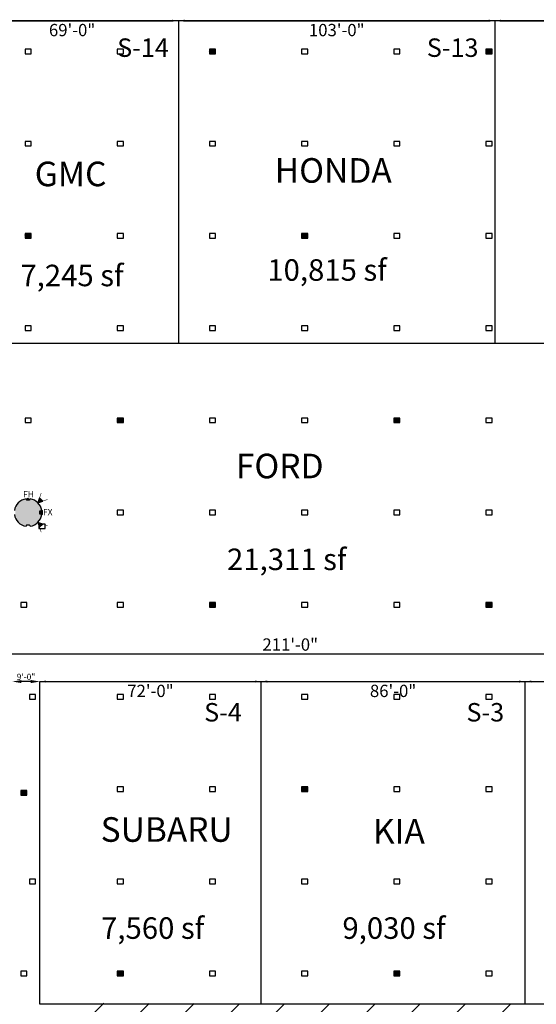
# Model space of a CAD drawing. Units: inches. Extents: x -3299 to 16559, y -19198 to -6538.
# Drawn here: x 6015 to 8033, y -13543 to -9699 of the extents above; entities that cross this region are included whole.
import ezdxf

# ---------------------------------------------------------------- set-up
doc = ezdxf.new("R2010")
doc.units = ezdxf.units.IN
doc.header["$LTSCALE"] = 48
doc.header["$MEASUREMENT"] = 0
doc.layers.get('0').update_dxf_attribs({"linetype": 'CONTINUOUS'})
doc.layers.get('Defpoints').update_dxf_attribs({"linetype": 'CONTINUOUS'})
for name, color, linetype in [('bldg_elec', 51, 'CONTINUOUS'), ('bldg_fire', 240, 'CONTINUOUS'), ('bldg_wallint', 9, 'CONTINUOUS'), ('BOOTHS', 7, 'CONTINUOUS'), ('DIMS', 255, 'CONTINUOUS')]:
    doc.layers.add(name, color=color, linetype=linetype)
doc.styles.add('Expo_Arial Narrow', font='ARIALN.TTF')
doc.styles.add('LITE', font='swiss.ttf')
doc.styles.add('MEDIUM', font='txt')
doc.styles.add('ROMAND', font='swiss.ttf', dxfattribs={"height": 24})
doc.dimstyles.new('ROMAND', dxfattribs={"dimscale": 0, "dimtxt": 24, "dimasz": 0, "dimexe": 0, "dimexo": 0, "dimgap": 0, "dimtad": 1, "dimdec": 0, "dimzin": 3, "dimdsep": 46, "dimlunit": 4, "dimtxsty": 'ROMAND', "dimcen": 0.125, "dimclrd": 1, "dimclre": 1, "dimclrt": 1, "dimadec": 0, "dimazin": 0, "dimtfac": 1, "dimtdec": 4, "dimtix": 1, "dimtofl": 0, "dimtmove": 0, "dimatfit": 3, "dimfxl": 1, "dimfrac": 2, "dimtolj": 1, "dimtzin": 0, "dimarcsym": 0})
pattern_1 = [(44.99999999999999, (3979.06361216087, -12328.99098989555), (-2.651650429449552, 2.651650429449554), [])]

# ---------------------------------------------------------------- blocks, each defined once
blk = doc.blocks.new('*D38')
at = {"layer": 'Defpoints', "color": 0, "transparency": 16777216}
for p in [(7990.274600469696, -12282.59830463713), (10593.83261868641, -12282.59830463713), (10593.83261868641, -12282.59830463713)]:
    blk.add_point(p, dxfattribs=at)
at = {"layer": 'DIMS', "color": 7, "lineweight": -2, "transparency": 16777216}
blk.add_line((8014.274600469696, -12282.59830463713), (10569.83261868641, -12282.59830463713), dxfattribs=at)
at = {"layer": 'DIMS', "color": 7, "transparency": 16777216}
for points in [[(8014.274600469696, -12278.59830463713), (8014.274600469696, -12286.59830463713), (7990.274600469696, -12282.59830463713)], [(10569.83261868641, -12278.59830463713), (10569.83261868641, -12286.59830463713), (10593.83261868641, -12282.59830463713)]]:
    blk.add_solid(points, dxfattribs=at)
at = {"layer": 'DIMS', "color": 7, "transparency": 16777216, "insert": (9292.053609578052, -12319.10580804777), "char_height": 48, "attachment_point": 5, "style": 'Expo_Arial Narrow'}
blk.add_mtext('\\A1;217\'-0"', dxfattribs=at)
blk = doc.blocks.new('*D42')
at = {"layer": 'BOOTHS', "color": 7, "lineweight": -2, "transparency": 16777216}
for p, q in [((6058.274600469696, -12282.59830463713), (6022.23243878338, -12282.59830463713)), ((6094.274600469696, -12284.45141091675), (6094.274600469696, -12282.59830463713))]:
    blk.add_line(p, q, dxfattribs=at)
at = {"layer": 'BOOTHS', "color": 7, "transparency": 16777216}
for points in [[(6022.23243878338, -12276.59830463713), (6022.23243878338, -12288.59830463713), (5986.23243878338, -12282.59830463713)], [(6058.274600469696, -12276.59830463713), (6058.274600469696, -12288.59830463713), (6094.274600469696, -12282.59830463713)]]:
    blk.add_solid(points, dxfattribs=at)
at = {"layer": 'Defpoints', "color": 0, "transparency": 16777216}
for p in [(5986.23243878338, -12282.59830463713), (5986.23243878338, -12282.59830463713), (6094.274600469696, -12284.45141091675)]:
    blk.add_point(p, dxfattribs=at)
at = {"layer": 'BOOTHS', "color": 7, "transparency": 16777216, "insert": (6040.253519626538, -12264.26429241717), "char_height": 24, "attachment_point": 5, "style": 'ROMAND'}
blk.add_mtext('\\A1;9\'-0"', dxfattribs=at)
blk = doc.blocks.new('*D64')
at = {"layer": 'Defpoints', "color": 0, "transparency": 16777216}
for p in [(6958.274600469696, -12282.59830463713), (7989.832618686411, -12282.59830463713), (7989.832618686411, -12282.59830463713)]:
    blk.add_point(p, dxfattribs=at)
at = {"layer": 'DIMS', "color": 7, "lineweight": -2, "transparency": 16777216}
blk.add_line((6982.274600469696, -12282.59830463713), (7965.832618686411, -12282.59830463713), dxfattribs=at)
at = {"layer": 'DIMS', "color": 7, "transparency": 16777216}
for points in [[(6982.274600469696, -12278.59830463713), (6982.274600469696, -12286.59830463713), (6958.274600469696, -12282.59830463713)], [(7965.832618686411, -12278.59830463713), (7965.832618686411, -12286.59830463713), (7989.832618686411, -12282.59830463713)]]:
    blk.add_solid(points, dxfattribs=at)
at = {"layer": 'DIMS', "color": 7, "transparency": 16777216, "insert": (7474.053609578054, -12319.10580804777), "char_height": 48, "attachment_point": 5, "style": 'Expo_Arial Narrow'}
blk.add_mtext('\\A1;86\'-0"', dxfattribs=at)
blk = doc.blocks.new('*D65')
at = {"layer": 'Defpoints', "color": 0, "transparency": 16777216}
for p in [(6094.274600469696, -12282.59830463713), (6958.274600469696, -12282.59830463713), (6958.274600469696, -12282.59830463713)]:
    blk.add_point(p, dxfattribs=at)
at = {"layer": 'DIMS', "color": 7, "lineweight": -2, "transparency": 16777216}
blk.add_line((6118.274600469696, -12282.59830463713), (6934.274600469696, -12282.59830463713), dxfattribs=at)
at = {"layer": 'DIMS', "color": 7, "transparency": 16777216}
for points in [[(6118.274600469696, -12278.59830463713), (6118.274600469696, -12286.59830463713), (6094.274600469696, -12282.59830463713)], [(6934.274600469696, -12278.59830463713), (6934.274600469696, -12286.59830463713), (6958.274600469696, -12282.59830463713)]]:
    blk.add_solid(points, dxfattribs=at)
at = {"layer": 'DIMS', "color": 7, "transparency": 16777216, "insert": (6526.274600469696, -12319.10580804777), "char_height": 48, "attachment_point": 5, "style": 'Expo_Arial Narrow'}
blk.add_mtext('\\A1;72\'-0"', dxfattribs=at)
blk = doc.blocks.new('*D68')
at = {"layer": 'Defpoints', "color": 0, "transparency": 16777216}
for p in [(5806.2746004697, -12174.59830463713), (8338.2746004697, -12174.59830463713), (8338.2746004697, -12174.59830463713)]:
    blk.add_point(p, dxfattribs=at)
at = {"layer": 'DIMS', "color": 7, "lineweight": -2, "transparency": 16777216}
blk.add_line((5830.2746004697, -12174.59830463713), (8314.2746004697, -12174.59830463713), dxfattribs=at)
at = {"layer": 'DIMS', "color": 7, "transparency": 16777216}
for points in [[(5830.2746004697, -12170.59830463713), (5830.2746004697, -12178.59830463713), (5806.2746004697, -12174.59830463713)], [(8314.2746004697, -12170.59830463713), (8314.2746004697, -12178.59830463713), (8338.2746004697, -12174.59830463713)]]:
    blk.add_solid(points, dxfattribs=at)
at = {"layer": 'DIMS', "color": 7, "transparency": 16777216, "insert": (7072.2746004697, -12138.09080122649), "char_height": 48, "attachment_point": 5, "style": 'Expo_Arial Narrow'}
blk.add_mtext('\\A1;211\'-0"', dxfattribs=at)
blk = doc.blocks.new('*D76')
at = {"layer": 'Defpoints', "color": 0, "transparency": 16777216}
for p in [(7871.895699177661, -9702.600060538203), (9023.895699177661, -9702.600060538203), (9023.895699177661, -9702.600060538203)]:
    blk.add_point(p, dxfattribs=at)
at = {"layer": 'DIMS', "color": 7, "lineweight": -2, "transparency": 16777216}
blk.add_line((7895.895699177661, -9702.600060538203), (8999.895699177661, -9702.600060538203), dxfattribs=at)
at = {"layer": 'DIMS', "color": 7, "transparency": 16777216}
for points in [[(7895.895699177661, -9698.600060538203), (7895.895699177661, -9706.600060538203), (7871.895699177661, -9702.600060538203)], [(8999.895699177661, -9698.600060538203), (8999.895699177661, -9706.600060538203), (9023.895699177661, -9702.600060538203)]]:
    blk.add_solid(points, dxfattribs=at)
at = {"layer": 'DIMS', "color": 7, "transparency": 16777216, "insert": (8447.895699177661, -9739.107563948844), "char_height": 48, "attachment_point": 5, "style": 'Expo_Arial Narrow'}
blk.add_mtext('\\A1;96\'-0"', dxfattribs=at)
blk = doc.blocks.new('*D77')
at = {"layer": 'Defpoints', "color": 0, "transparency": 16777216}
for p in [(6635.895699177662, -9702.600060538205), (7871.895699183198, -9702.600060538218), (7871.895699177661, -9702.602676544146)]:
    blk.add_point(p, dxfattribs=at)
at = {"layer": 'DIMS', "color": 1, "lineweight": -2, "transparency": 16777216}
for p, q in [((6635.895699177662, -9702.600060538205), (6635.895699183199, -9702.597444532277)), ((7871.895699177661, -9702.602676544146), (7871.895699183198, -9702.600060538218))]:
    blk.add_line(p, q, dxfattribs=at)
at = {"layer": 'DIMS', "color": 7, "lineweight": -2, "transparency": 16777216}
blk.add_line((6659.895699183146, -9702.597495328508), (7847.895699183252, -9702.600009741986), dxfattribs=at)
at = {"layer": 'DIMS', "color": 7, "transparency": 16777216}
for points in [[(6659.895707649184, -9698.597495328517), (6659.895690717107, -9706.597495328499), (6635.895699183199, -9702.597444532277)], [(7847.895707649291, -9698.600009741995), (7847.895690717213, -9706.600009741976), (7871.895699183198, -9702.600060538218)]]:
    blk.add_solid(points, dxfattribs=at)
at = {"layer": 'DIMS', "color": 7, "transparency": 16777216, "insert": (7253.895621914714, -9739.106255945806), "char_height": 48, "attachment_point": 5, "rotation": 359.9998787329291, "style": 'Expo_Arial Narrow'}
blk.add_mtext('\\A1;103\'-0"', dxfattribs=at)
blk = doc.blocks.new('*D78')
at = {"layer": 'Defpoints', "color": 0, "transparency": 16777216}
for p in [(5806.2746004697, -9702.598304637133), (6634.2746004697, -9702.598304637133), (6634.2746004697, -9702.598304637133)]:
    blk.add_point(p, dxfattribs=at)
at = {"layer": 'DIMS', "color": 7, "lineweight": -2, "transparency": 16777216}
blk.add_line((5830.2746004697, -9702.598304637133), (6610.2746004697, -9702.598304637133), dxfattribs=at)
at = {"layer": 'DIMS', "color": 7, "transparency": 16777216}
for points in [[(5830.2746004697, -9698.598304637133), (5830.2746004697, -9706.598304637133), (5806.2746004697, -9702.598304637133)], [(6610.2746004697, -9698.598304637133), (6610.2746004697, -9706.598304637133), (6634.2746004697, -9702.598304637133)]]:
    blk.add_solid(points, dxfattribs=at)
at = {"layer": 'DIMS', "color": 7, "transparency": 16777216, "insert": (6220.2746004697, -9739.105808047774), "char_height": 48, "attachment_point": 5, "style": 'Expo_Arial Narrow'}
blk.add_mtext('\\A1;69\'-0"', dxfattribs=at)

msp = doc.modelspace()

# ---------------------------------------------------------------- hatches: boundary and pattern name
h = msp.add_hatch()
h.set_pattern_fill('ANSI31', color=1, scale=1000)
h.set_pattern_definition([(45, (1381.831405612355, -25042.22979890244), (-88.38834764831843, 88.38834764831844), [])])
h.paths.add_polyline_path([(9022.628051326055, -13546.89754388399), (6266.608072875131, -13538.29906539027), (6266.608072875131, -13774.08888342736), (9022.626895076055, -13782.68736192107)])
at = {"layer": 'bldg_elec'}
h = msp.add_hatch(dxfattribs=at)
h.set_pattern_fill('LINE', color=256, scale=30, angle=404.9999999999999, style=0)
h.set_pattern_definition(pattern_1)
h.paths.add_polyline_path([(6780.36523716087, -9831.687364895557), (6780.36523716087, -9813.687364895557), (6756.36523716087, -9813.687364895557), (6756.36523716087, -9831.687364895557)])
h = msp.add_hatch(dxfattribs=at)
h.set_pattern_fill('LINE', color=256, scale=30, angle=404.9999999999999, style=0)
h.set_pattern_definition(pattern_1)
h.paths.add_polyline_path([(7860.36523716087, -9831.687364895557), (7860.36523716087, -9813.687364895557), (7836.36523716087, -9813.687364895557), (7836.36523716087, -9831.687364895557)])
h = msp.add_hatch(dxfattribs=at)
h.set_pattern_fill('LINE', color=256, scale=30, angle=404.9999999999999, style=0)
h.set_pattern_definition(pattern_1)
h.paths.add_polyline_path([(6060.36523716087, -10551.68736489556), (6060.36523716087, -10533.68736489556), (6036.36523716087, -10533.68736489556), (6036.36523716087, -10551.68736489556)])
h = msp.add_hatch(dxfattribs=at)
h.set_pattern_fill('LINE', color=256, scale=30, angle=404.9999999999999, style=0)
h.set_pattern_definition(pattern_1)
h.paths.add_polyline_path([(7140.36523716087, -10551.68736489556), (7140.36523716087, -10533.68736489556), (7116.36523716087, -10533.68736489556), (7116.36523716087, -10551.68736489556)])
h = msp.add_hatch(dxfattribs=at)
h.set_pattern_fill('LINE', color=256, scale=30, angle=404.9999999999999, style=0)
h.set_pattern_definition(pattern_1)
h.paths.add_polyline_path([(6420.36523716087, -11271.68736489556), (6420.36523716087, -11253.68736489556), (6396.36523716087, -11253.68736489556), (6396.36523716087, -11271.68736489556)])
h = msp.add_hatch(dxfattribs=at)
h.set_pattern_fill('LINE', color=256, scale=30, angle=404.9999999999999, style=0)
h.set_pattern_definition(pattern_1)
h.paths.add_polyline_path([(7500.36523716087, -11271.68736489556), (7500.36523716087, -11253.68736489556), (7476.36523716087, -11253.68736489556), (7476.36523716087, -11271.68736489556)])
h = msp.add_hatch(dxfattribs=at)
h.set_pattern_fill('LINE', color=256, scale=30, angle=404.9999999999999, style=0)
h.set_pattern_definition(pattern_1)
h.paths.add_polyline_path([(6780.36523716087, -11991.68736489556), (6780.36523716087, -11973.68736489556), (6756.36523716087, -11973.68736489556), (6756.36523716087, -11991.68736489556)])
h = msp.add_hatch(dxfattribs=at)
h.set_pattern_fill('LINE', color=256, scale=30, angle=404.9999999999999, style=0)
h.set_pattern_definition(pattern_1)
h.paths.add_polyline_path([(7860.36523716087, -11991.68736489556), (7860.36523716087, -11973.68736489556), (7836.36523716087, -11973.68736489556), (7836.36523716087, -11991.68736489556)])
h = msp.add_hatch(dxfattribs=at)
h.set_pattern_fill('LINE', color=256, scale=30, angle=404.9999999999999, style=0)
h.set_pattern_definition([(44.99999999999999, (3978.06361216087, -12330.99098989555), (-2.651650429449552, 2.651650429449554), [])])
h.paths.add_polyline_path([(6043.36523716087, -12725.68736489556), (6043.36523716087, -12707.68736489556), (6019.36523716087, -12707.68736489556), (6019.36523716087, -12725.68736489556)])
h = msp.add_hatch(dxfattribs=at)
h.set_pattern_fill('LINE', color=256, scale=30, angle=404.9999999999999, style=0)
h.set_pattern_definition(pattern_1)
h.paths.add_polyline_path([(7140.36523716087, -12711.68736489556), (7140.36523716087, -12693.68736489556), (7116.36523716087, -12693.68736489556), (7116.36523716087, -12711.68736489556)])
h = msp.add_hatch(dxfattribs=at)
h.set_pattern_fill('LINE', color=256, scale=30, angle=404.9999999999999, style=0)
h.set_pattern_definition(pattern_1)
h.paths.add_polyline_path([(6420.36523716087, -13431.68736489556), (6420.36523716087, -13413.68736489556), (6396.36523716087, -13413.68736489556), (6396.36523716087, -13431.68736489556)])
h = msp.add_hatch(dxfattribs=at)
h.set_pattern_fill('LINE', color=256, scale=30, angle=404.9999999999999, style=0)
h.set_pattern_definition(pattern_1)
h.paths.add_polyline_path([(7500.36523716087, -13431.68736489556), (7500.36523716087, -13413.68736489556), (7476.36523716087, -13413.68736489556), (7476.36523716087, -13431.68736489556)])
at = {"layer": 'bldg_fire'}
for points in [[(6086.957056861153, -11584.29582214756), (6106.048939953197, -11577.93186111691), (6093.321017891856, -11565.20393905553)], [(6086.756779908857, -11661.27918459583), (6093.120740939561, -11680.37106768786), (6105.848663000902, -11667.64314562648)]]:
    msp.add_hatch(color=256, dxfattribs=at).paths.add_polyline_path(points)
at = {"layer": 'bldg_wallint'}
h = msp.add_hatch(color=256, dxfattribs=at)
edge = h.paths.add_edge_path()
edge.add_line((6101.769356852143, -11614.68736489556), (6099.769356852143, -11614.68736489556))
edge.add_line((6099.769356852143, -11614.68736489556), (6097.769356852143, -11616.68736489556))
edge.add_line((6097.769356852143, -11616.68736489556), (6097.769356852143, -11628.68736489556))
edge.add_line((6097.769356852143, -11628.68736489556), (6099.769356852143, -11630.68736489556))
edge.add_line((6099.769356852143, -11630.68736489556), (6101.769356852143, -11630.68736489555))
edge.add_arc((6048.36523716087, -11622.68736489556), 54.00000000000022, 638.5196242541431, 711.4803757458637, ccw=False)
edge.add_line((6056.36523716087, -11676.09148458683), (6056.36523716087, -11674.09148458683))
edge.add_line((6056.36523716087, -11674.09148458683), (6054.36523716087, -11672.09148458683))
edge.add_line((6054.36523716087, -11672.09148458683), (6042.36523716087, -11672.09148458683))
edge.add_line((6042.36523716087, -11672.09148458683), (6040.36523716087, -11674.09148458683))
edge.add_line((6040.36523716087, -11674.09148458683), (6040.36523716087, -11676.09148458683))
edge.add_arc((6048.365237160862, -11622.68736489556), 53.99999999999588, 548.5196242541397, 621.4803757458603, ccw=False)
edge.add_line((5994.961117469597, -11630.68736489556), (5996.961117469597, -11630.68736489556))
edge.add_line((5996.961117469597, -11630.68736489556), (5998.961117469597, -11628.68736489556))
edge.add_line((5998.961117469597, -11628.68736489556), (5998.961117469597, -11616.68736489556))
edge.add_line((5998.961117469597, -11616.68736489556), (5996.961117469597, -11614.68736489556))
edge.add_line((5996.961117469597, -11614.68736489556), (5994.961117469597, -11614.68736489556))
edge.add_arc((6048.365237160862, -11622.68736489555), 53.99999999999588, 458.51962425413967, 531.4803757458603, ccw=False)
edge.add_line((6040.36523716087, -11569.28324520428), (6040.36523716087, -11571.28324520428))
edge.add_line((6040.36523716087, -11571.28324520428), (6042.36523716087, -11573.28324520428))
edge.add_line((6042.36523716087, -11573.28324520428), (6054.36523716087, -11573.28324520428))
edge.add_line((6054.36523716087, -11573.28324520428), (6056.36523716087, -11571.28324520428))
edge.add_line((6056.36523716087, -11571.28324520428), (6056.36523716087, -11569.28324520428))
edge.add_arc((6048.365237160862, -11622.68736489556), 54.00000000000384, 368.5196242541458, 441.48037574585356, ccw=False)

# ---------------------------------------------------------------- linework, layer by layer
at = {"layer": 'bldg_elec', "flags": 128}
for points in [[(6060.36523716087, -9831.687364895557), (6060.36523716087, -9813.687364895557), (6036.36523716087, -9813.687364895557), (6036.36523716087, -9831.687364895557)], [(6420.36523716087, -9831.687364895557), (6420.36523716087, -9813.687364895557), (6396.36523716087, -9813.687364895557), (6396.36523716087, -9831.687364895557)], [(6780.36523716087, -9831.687364895557), (6780.36523716087, -9813.687364895557), (6780.36523716087, -9813.687364895557), (6756.36523716087, -9813.687364895557), (6756.36523716087, -9831.687364895557)], [(7140.36523716087, -9831.687364895557), (7140.36523716087, -9813.687364895557), (7116.36523716087, -9813.687364895557), (7116.36523716087, -9831.687364895557)], [(7500.36523716087, -9831.687364895557), (7500.36523716087, -9813.687364895557), (7476.36523716087, -9813.687364895557), (7476.36523716087, -9831.687364895557)], [(7860.36523716087, -9831.687364895557), (7860.36523716087, -9813.687364895557), (7860.36523716087, -9813.687364895557), (7836.36523716087, -9813.687364895557), (7836.36523716087, -9831.687364895557)], [(6060.36523716087, -10191.68736489556), (6060.36523716087, -10173.68736489556), (6036.36523716087, -10173.68736489556), (6036.36523716087, -10191.68736489556)], [(6420.36523716087, -10191.68736489556), (6420.36523716087, -10173.68736489556), (6396.36523716087, -10173.68736489556), (6396.36523716087, -10191.68736489556)], [(6780.36523716087, -10191.68736489556), (6780.36523716087, -10173.68736489556), (6756.36523716087, -10173.68736489556), (6756.36523716087, -10191.68736489556)], [(7140.36523716087, -10191.68736489556), (7140.36523716087, -10173.68736489556), (7116.36523716087, -10173.68736489556), (7116.36523716087, -10191.68736489556)], [(7500.36523716087, -10191.68736489556), (7500.36523716087, -10173.68736489556), (7476.36523716087, -10173.68736489556), (7476.36523716087, -10191.68736489556)], [(7860.36523716087, -10191.68736489556), (7860.36523716087, -10173.68736489556), (7836.36523716087, -10173.68736489556), (7836.36523716087, -10191.68736489556)], [(6060.36523716087, -10551.68736489556), (6060.36523716087, -10533.68736489556), (6060.36523716087, -10533.68736489556), (6036.36523716087, -10533.68736489556), (6036.36523716087, -10551.68736489556)], [(6420.36523716087, -10551.68736489556), (6420.36523716087, -10533.68736489556), (6396.36523716087, -10533.68736489556), (6396.36523716087, -10551.68736489556)], [(6780.36523716087, -10551.68736489556), (6780.36523716087, -10533.68736489556), (6756.36523716087, -10533.68736489556), (6756.36523716087, -10551.68736489556)], [(7140.36523716087, -10551.68736489556), (7140.36523716087, -10533.68736489556), (7140.36523716087, -10533.68736489556), (7116.36523716087, -10533.68736489556), (7116.36523716087, -10551.68736489556)], [(7500.36523716087, -10551.68736489556), (7500.36523716087, -10533.68736489556), (7476.36523716087, -10533.68736489556), (7476.36523716087, -10551.68736489556)], [(7860.36523716087, -10551.68736489556), (7860.36523716087, -10533.68736489556), (7836.36523716087, -10533.68736489556), (7836.36523716087, -10551.68736489556)], [(6060.36523716087, -10911.68736489556), (6060.36523716087, -10893.68736489556), (6036.36523716087, -10893.68736489556), (6036.36523716087, -10911.68736489556)], [(6420.36523716087, -10911.68736489556), (6420.36523716087, -10893.68736489556), (6396.36523716087, -10893.68736489556), (6396.36523716087, -10911.68736489556)], [(6780.36523716087, -10911.68736489556), (6780.36523716087, -10893.68736489556), (6756.36523716087, -10893.68736489556), (6756.36523716087, -10911.68736489556)], [(7140.36523716087, -10911.68736489556), (7140.36523716087, -10893.68736489556), (7116.36523716087, -10893.68736489556), (7116.36523716087, -10911.68736489556)], [(7500.36523716087, -10911.68736489556), (7500.36523716087, -10893.68736489556), (7476.36523716087, -10893.68736489556), (7476.36523716087, -10911.68736489556)], [(7860.36523716087, -10911.68736489556), (7860.36523716087, -10893.68736489556), (7836.36523716087, -10893.68736489556), (7836.36523716087, -10911.68736489556)], [(6060.36523716087, -11271.68736489556), (6060.36523716087, -11253.68736489556), (6036.36523716087, -11253.68736489556), (6036.36523716087, -11271.68736489556)], [(6420.36523716087, -11271.68736489556), (6420.36523716087, -11253.68736489556), (6420.36523716087, -11253.68736489556), (6396.36523716087, -11253.68736489556), (6396.36523716087, -11271.68736489556)], [(6780.36523716087, -11271.68736489556), (6780.36523716087, -11253.68736489556), (6756.36523716087, -11253.68736489556), (6756.36523716087, -11271.68736489556)], [(7140.36523716087, -11271.68736489556), (7140.36523716087, -11253.68736489556), (7116.36523716087, -11253.68736489556), (7116.36523716087, -11271.68736489556)], [(7500.36523716087, -11271.68736489556), (7500.36523716087, -11253.68736489556), (7500.36523716087, -11253.68736489556), (7476.36523716087, -11253.68736489556), (7476.36523716087, -11271.68736489556)], [(7860.36523716087, -11271.68736489556), (7860.36523716087, -11253.68736489556), (7836.36523716087, -11253.68736489556), (7836.36523716087, -11271.68736489556)], [(6420.36523716087, -11631.68736489556), (6420.36523716087, -11613.68736489556), (6396.36523716087, -11613.68736489556), (6396.36523716087, -11631.68736489556)], [(6780.36523716087, -11631.68736489556), (6780.36523716087, -11613.68736489556), (6756.36523716087, -11613.68736489556), (6756.36523716087, -11631.68736489556)], [(7140.36523716087, -11631.68736489556), (7140.36523716087, -11613.68736489556), (7116.36523716087, -11613.68736489556), (7116.36523716087, -11631.68736489556)], [(7500.36523716087, -11631.68736489556), (7500.36523716087, -11613.68736489556), (7476.36523716087, -11613.68736489556), (7476.36523716087, -11631.68736489556)], [(7860.36523716087, -11631.68736489556), (7860.36523716087, -11613.68736489556), (7836.36523716087, -11613.68736489556), (7836.36523716087, -11631.68736489556)], [(6090.36523716087, -11667.68736489556), (6090.36523716087, -11685.68736489556), (6114.36523716087, -11685.68736489556), (6114.36523716087, -11667.68736489556)], [(6043.36523716087, -11991.68736489556), (6043.36523716087, -11973.68736489556), (6019.36523716087, -11973.68736489556), (6019.36523716087, -11991.68736489556)], [(6420.36523716087, -11991.68736489556), (6420.36523716087, -11973.68736489556), (6396.36523716087, -11973.68736489556), (6396.36523716087, -11991.68736489556)], [(6780.36523716087, -11991.68736489556), (6780.36523716087, -11973.68736489556), (6780.36523716087, -11973.68736489556), (6756.36523716087, -11973.68736489556), (6756.36523716087, -11991.68736489556)], [(7140.36523716087, -11991.68736489556), (7140.36523716087, -11973.68736489556), (7116.36523716087, -11973.68736489556), (7116.36523716087, -11991.68736489556)], [(7500.36523716087, -11991.68736489556), (7500.36523716087, -11973.68736489556), (7476.36523716087, -11973.68736489556), (7476.36523716087, -11991.68736489556)], [(7860.36523716087, -11991.68736489556), (7860.36523716087, -11973.68736489556), (7860.36523716087, -11973.68736489556), (7836.36523716087, -11973.68736489556), (7836.36523716087, -11991.68736489556)], [(6077.36523716087, -12351.68736489556), (6077.36523716087, -12333.68736489556), (6053.36523716087, -12333.68736489556), (6053.36523716087, -12351.68736489556)], [(6420.36523716087, -12351.68736489556), (6420.36523716087, -12333.68736489556), (6396.36523716087, -12333.68736489556), (6396.36523716087, -12351.68736489556)], [(6780.36523716087, -12351.68736489556), (6780.36523716087, -12333.68736489556), (6756.36523716087, -12333.68736489556), (6756.36523716087, -12351.68736489556)], [(7140.36523716087, -12351.68736489556), (7140.36523716087, -12333.68736489556), (7116.36523716087, -12333.68736489556), (7116.36523716087, -12351.68736489556)], [(7500.36523716087, -12351.68736489556), (7500.36523716087, -12333.68736489556), (7476.36523716087, -12333.68736489556), (7476.36523716087, -12351.68736489556)], [(7860.36523716087, -12351.68736489556), (7860.36523716087, -12333.68736489556), (7836.36523716087, -12333.68736489556), (7836.36523716087, -12351.68736489556)], [(6043.36523716087, -12725.68736489556), (6043.36523716087, -12707.68736489556), (6043.36523716087, -12707.68736489556), (6019.36523716087, -12707.68736489556), (6019.36523716087, -12725.68736489556)], [(6420.36523716087, -12711.68736489556), (6420.36523716087, -12693.68736489556), (6396.36523716087, -12693.68736489556), (6396.36523716087, -12711.68736489556)], [(6780.36523716087, -12711.68736489556), (6780.36523716087, -12693.68736489556), (6756.36523716087, -12693.68736489556), (6756.36523716087, -12711.68736489556)], [(7140.36523716087, -12711.68736489556), (7140.36523716087, -12693.68736489556), (7140.36523716087, -12693.68736489556), (7116.36523716087, -12693.68736489556), (7116.36523716087, -12711.68736489556)], [(7500.36523716087, -12711.68736489556), (7500.36523716087, -12693.68736489556), (7476.36523716087, -12693.68736489556), (7476.36523716087, -12711.68736489556)], [(7860.36523716087, -12711.68736489556), (7860.36523716087, -12693.68736489556), (7836.36523716087, -12693.68736489556), (7836.36523716087, -12711.68736489556)], [(6077.36523716087, -13071.68736489556), (6077.36523716087, -13053.68736489556), (6053.36523716087, -13053.68736489556), (6053.36523716087, -13071.68736489556)], [(6420.36523716087, -13071.68736489556), (6420.36523716087, -13053.68736489556), (6396.36523716087, -13053.68736489556), (6396.36523716087, -13071.68736489556)], [(6780.36523716087, -13071.68736489556), (6780.36523716087, -13053.68736489556), (6756.36523716087, -13053.68736489556), (6756.36523716087, -13071.68736489556)], [(7140.36523716087, -13071.68736489556), (7140.36523716087, -13053.68736489556), (7116.36523716087, -13053.68736489556), (7116.36523716087, -13071.68736489556)], [(7500.36523716087, -13071.68736489556), (7500.36523716087, -13053.68736489556), (7476.36523716087, -13053.68736489556), (7476.36523716087, -13071.68736489556)], [(7860.36523716087, -13071.68736489556), (7860.36523716087, -13053.68736489556), (7836.36523716087, -13053.68736489556), (7836.36523716087, -13071.68736489556)], [(6043.36523716087, -13431.68736489556), (6043.36523716087, -13413.68736489556), (6019.36523716087, -13413.68736489556), (6019.36523716087, -13431.68736489556)], [(6420.36523716087, -13431.68736489556), (6420.36523716087, -13413.68736489556), (6420.36523716087, -13413.68736489556), (6396.36523716087, -13413.68736489556), (6396.36523716087, -13431.68736489556)], [(6780.36523716087, -13431.68736489556), (6780.36523716087, -13413.68736489556), (6756.36523716087, -13413.68736489556), (6756.36523716087, -13431.68736489556)], [(7140.36523716087, -13431.68736489556), (7140.36523716087, -13413.68736489556), (7116.36523716087, -13413.68736489556), (7116.36523716087, -13431.68736489556)], [(7500.36523716087, -13431.68736489556), (7500.36523716087, -13413.68736489556), (7500.36523716087, -13413.68736489556), (7476.36523716087, -13413.68736489556), (7476.36523716087, -13431.68736489556)], [(7860.36523716087, -13431.68736489556), (7860.36523716087, -13413.68736489556), (7836.36523716087, -13413.68736489556), (7836.36523716087, -13431.68736489556)]]:
    msp.add_lwpolyline(points, close=True, dxfattribs=at)
at = {"layer": 'bldg_fire'}
msp.add_line((6101.769356852135, -11631.68736489555), (6101.769356852135, -11613.68736489555), dxfattribs=at)
at = {"layer": 'bldg_fire', "const_width": 2}
for points in [[(6125.140823045243, -11571.56790008625), (6086.957056861153, -11584.29582214756), (6099.68497892256, -11546.11205596351)], [(6099.484701970265, -11699.46295077989), (6086.756779908857, -11661.27918459583), (6124.940546092947, -11674.00710665714)]]:
    msp.add_lwpolyline(points, dxfattribs=at)
at = {"layer": 'bldg_fire'}
for points in [[(6086.957056861153, -11584.29582214756), (6106.048939953197, -11577.93186111691), (6093.321017891856, -11565.20393905553), (6086.957056861153, -11584.29582214756)], [(6086.756779908857, -11661.27918459583), (6093.120740939561, -11680.37106768786), (6105.848663000902, -11667.64314562648), (6086.756779908857, -11661.27918459583)]]:
    msp.add_lwpolyline(points, dxfattribs=at)
at = {"layer": 'bldg_fire', "flags": 128}
msp.add_lwpolyline([(6101.769356852135, -11629.68736489555), (6093.769356852135, -11629.68736489555), (6093.769356852135, -11615.68736489555), (6101.769356852135, -11615.68736489555)], dxfattribs=at)
msp.add_lwpolyline([(6101.769356852135, -11613.68736489555, -0.4142135623731283), (6102.769356852135, -11614.68736489555), (6102.769356852135, -11630.68736489555, -0.414213562373095), (6101.769356852135, -11631.68736489555)], format="xyb", dxfattribs=at)
at = {"layer": 'bldg_fire'}
for centre in [(6048.345081094027, -11570.14139909317), (6097.769356852135, -11622.68736489555)]:
    msp.add_circle(centre, 3, dxfattribs=at)
at = {"layer": 'bldg_wallint'}
for p, q in [((6040.36523716087, -11569.28324520428), (6040.36523716087, -11571.28324520428)), ((6056.36523716087, -11571.28324520428), (6056.36523716087, -11569.28324520428)), ((6040.36523716087, -11571.28324520428), (6042.36523716087, -11573.28324520428)), ((6042.36523716087, -11573.28324520428), (6054.36523716087, -11573.28324520428)), ((6054.36523716087, -11573.28324520428), (6056.36523716087, -11571.28324520428)), ((6099.769356852143, -11614.68736489556), (6097.769356852143, -11616.68736489556)), ((6097.769356852143, -11616.68736489556), (6097.769356852143, -11628.68736489556)), ((6097.769356852143, -11628.68736489556), (6099.769356852143, -11630.68736489556)), ((6101.769356852143, -11614.68736489556), (6099.769356852143, -11614.68736489556)), ((6099.769356852143, -11630.68736489556), (6101.76935685215, -11630.68736489555)), ((6042.36523716087, -11672.09148458683), (6040.36523716087, -11674.09148458683)), ((6040.36523716087, -11674.09148458683), (6040.36523716087, -11676.09148458683)), ((6054.36523716087, -11672.09148458683), (6042.36523716087, -11672.09148458683)), ((6056.36523716087, -11674.09148458683), (6054.36523716087, -11672.09148458683)), ((6056.36523716087, -11676.09148458683), (6056.36523716087, -11674.09148458683))]:
    msp.add_line(p, q, dxfattribs=at)
for centre, radius, start, end in [((6048.365237160862, -11622.68736489555), 53.99999999999599, 98.51962425423244, 171.4803757458783), ((6048.365237160862, -11622.68736489556), 54.00000000000383, 8.519624254121648, 81.48037574576756), ((6048.365237160862, -11622.68736489556), 53.99999999999589, 188.5196242541216, 261.4803757457676), ((6048.36523716087, -11622.68736489556), 54.0000000000001, 278.5196242542324, 351.4803757458783)]:
    msp.add_arc(centre, radius, start, end, dxfattribs=at)
at = {"layer": 'BOOTHS'}
for p, q in [((6635.895699177661, -9702.600060538203), (5806.2746004697, -9702.598304637133)), ((7871.895699177661, -9702.600060538203), (6635.895699177661, -9702.600060538203)), ((6635.895699177661, -9702.600060538203), (6635.895699177661, -10962.6000605382)), ((9023.895699177661, -9702.600060538203), (7871.895699177661, -9702.600060538203)), ((7871.895699177661, -9702.600060538203), (7871.895699177661, -10962.6000605382)), ((8338.2746004697, -10962.59830463713), (5806.2746004697, -10962.59830463713)), ((5806.2746004697, -12174.59830463713), (8338.2746004697, -12174.59830463713)), ((6094.274600469696, -13542.59830463713), (6094.274600469696, -12282.59830463713)), ((6094.274600469696, -12282.59830463713), (6958.274600469696, -12282.59830463713)), ((6958.274600469696, -13542.59830463713), (6958.274600469696, -12282.59830463713)), ((6958.274600469696, -12282.59830463713), (7990.274600469696, -12282.59830463713)), ((7989.832618686411, -12282.59830463713), (10593.83261868641, -12282.59830463713)), ((7990.274600469696, -13542.59830463713), (7990.274600469696, -12282.59830463713)), ((6958.274600469696, -13542.59830463713), (6094.274600469696, -13542.59830463713)), ((7990.274600469696, -13542.59830463713), (6958.274600469696, -13542.59830463713)), ((10594.2746004697, -13542.59830463713), (7990.274600469696, -13542.59830463713))]:
    msp.add_line(p, q, dxfattribs=at)

# ---------------------------------------------------------------- texts
at = {"attachment_point": 1, "style": 'LITE'}
for s, width, heights, insert, char_height in [('{\\fSwis721 BT|b1|i0|c0|p34;S-14}', 218.8981540696841, [0], (6396.365237160869, -9771.81700327233), 72), ('{\\fSwis721 BT|b1|i0|c0|p34;S-13}', 218.8981540696841, [0], (7605.772986904034, -9771.81700327233), 72), ('GMC', 475.7556423330825, [75.86150712830957], (6074.305970322362, -10252.76865264934), 96), ('HONDA', 475.7556423330825, [75.86150712830957], (7011.838804191211, -10239.12738919186), 96), ('7,245 sf', 439.2453604778202, [0], (6018.30865833372, -10655.16595952231), 84), ('10,815 sf', 538.6263361200618, [108.915340403599], (6982.810804678476, -10633.82497535338), 84), ('FORD', 475.7556423330825, [75.86150712830957], (6859.920041224243, -11393.0411746296), 96), ('21,311 sf', 613.353148468108, [189.3155600261109], (6825.300970708158, -11763.43305657667), 84), ('{\\fSwis721 BT|b1|i0|c0|p34;S-4}', 218.8981540696841, [0], (6736.053458475071, -12366.48469454925), 72), ('{\\fSwis721 BT|b1|i0|c0|p34;S-3}', 218.8981540696841, [0], (7760.61362159226, -12366.48469454925), 72), ('SUBARU', 475.7556423330825, [75.86150712830957], (6331.71812925519, -12812.18159590313), 96), ('KIA', 475.7556423330825, [75.86150712830957], (7395.410666463453, -12819.29121743128), 96), ('7,560 sf', 439.2453604778202, [0], (6333.383082333334, -13203.04542616778), 84), ('9,030 sf', 439.2453604778202, [0], (7276.120498639204, -13203.04542616778), 84)]:
    msp.add_mtext_dynamic_manual_height_columns(s, width=width, gutter_width=200, heights=heights, dxfattribs=dict(at, insert=insert, char_height=char_height))
at = {"layer": 'bldg_fire', "style": 'LITE'}
for s, p in [('FH', (6029.005168258089, -11563.16609438672)), ('FX', (6106.745872546235, -11632.98923378234))]:
    msp.add_text(s, height=24, dxfattribs=at).set_placement(p)
at = {"layer": 'bldg_fire', "style": 'MEDIUM'}
for height, rotation, p in [(4.936332694109297, 134.9999999999632, (6102.028729039494, -11575.62894873457)), (4.936332694109296, 45.00000000003685, (6095.423653321894, -11676.35085677415))]:
    msp.add_text("12'", height=height, rotation=rotation, dxfattribs=at).set_placement(p)

# ---------------------------------------------------------------- dimensions: what is measured, and where the dimension line sits
at = {"layer": 'BOOTHS'}
dim = msp.add_linear_dim(base=(5986.23243878338, -12282.59830463713), p1=(6094.274600469696, -12284.45141091675), p2=(5986.23243878338, -12282.59830463713), dimstyle='ROMAND', override={"dimscale": 1, "dimasz": 36, "dimgap": 6, "dimclrd": 7, "dimclre": 7, "dimclrt": 7}, dxfattribs=at)
dim.commit()
dim.dimension.update_dxf_attribs({"geometry": '*D42', "text_midpoint": (6040.253519626538, -12264.26429241717)})
at = {"layer": 'DIMS'}
for base, p1, p2, override, picture, middle in [((6634.2746004697, -9702.598304637133), (5806.2746004697, -9702.598304637133), (6634.2746004697, -9702.598304637133), {"dimscale": 1, "dimtxt": 48, "dimasz": 24, "dimgap": 12, "dimtad": 4, "dimtxsty": 'Expo_Arial Narrow', "dimclrd": 7, "dimclrt": 7}, '*D78', (6220.2746004697, -9739.105808047774)), ((9023.895699177661, -9702.600060538203), (7871.895699177661, -9702.600060538203), (9023.895699177661, -9702.600060538203), {"dimscale": 1, "dimtxt": 48, "dimasz": 24, "dimgap": 12, "dimtad": 4, "dimtxsty": 'Expo_Arial Narrow', "dimclrd": 7, "dimclrt": 7}, '*D76', (8447.895699177661, -9739.107563948844)), ((8338.2746004697, -12174.59830463713), (5806.2746004697, -12174.59830463713), (8338.2746004697, -12174.59830463713), {"dimscale": 1, "dimtxt": 48, "dimasz": 24, "dimgap": 12, "dimtxsty": 'Expo_Arial Narrow', "dimclrd": 7, "dimclrt": 7}, '*D68', (7072.2746004697, -12138.09080122649)), ((7989.832618686411, -12282.59830463713), (6958.274600469696, -12282.59830463713), (7989.832618686411, -12282.59830463713), {"dimscale": 1, "dimtxt": 48, "dimasz": 24, "dimgap": 12, "dimtad": 4, "dimtxsty": 'Expo_Arial Narrow', "dimclrd": 7, "dimclrt": 7}, '*D64', (7474.053609578054, -12319.10580804777)), ((10593.83261868641, -12282.59830463713), (7990.274600469696, -12282.59830463713), (10593.83261868641, -12282.59830463713), {"dimscale": 1, "dimtxt": 48, "dimasz": 24, "dimgap": 12, "dimtad": 4, "dimtxsty": 'Expo_Arial Narrow', "dimclrd": 7, "dimclre": 7, "dimclrt": 7}, '*D38', (9292.053609578052, -12319.10580804777))]:
    dim = msp.add_linear_dim(base=base, p1=p1, p2=p2, dimstyle='ROMAND', override=override, dxfattribs=at)
    dim.commit()
    dim.dimension.update_dxf_attribs({"geometry": picture, "text_midpoint": middle})
for p1, p2, distance, picture, middle in [((6635.895699177661, -9702.600060538203), (7871.895699177661, -9702.602676544144), 0.0026160059260350345, '*D77', (7253.895621914714, -9739.106255945806)), ((6094.274600469696, -12282.59830463713), (6958.274600469696, -12282.59830463713), 0, '*D65', (6526.274600469696, -12319.10580804777))]:
    dim = msp.add_aligned_dim(p1=p1, p2=p2, distance=distance, dimstyle='ROMAND', override={"dimscale": 1, "dimtxt": 48, "dimasz": 24, "dimgap": 12, "dimtad": 4, "dimtxsty": 'Expo_Arial Narrow', "dimclrd": 7, "dimclrt": 7}, dxfattribs=at)
    dim.commit()
    dim.dimension.update_dxf_attribs({"geometry": picture, "text_midpoint": middle})

doc.saveas('drawing.dxf')
